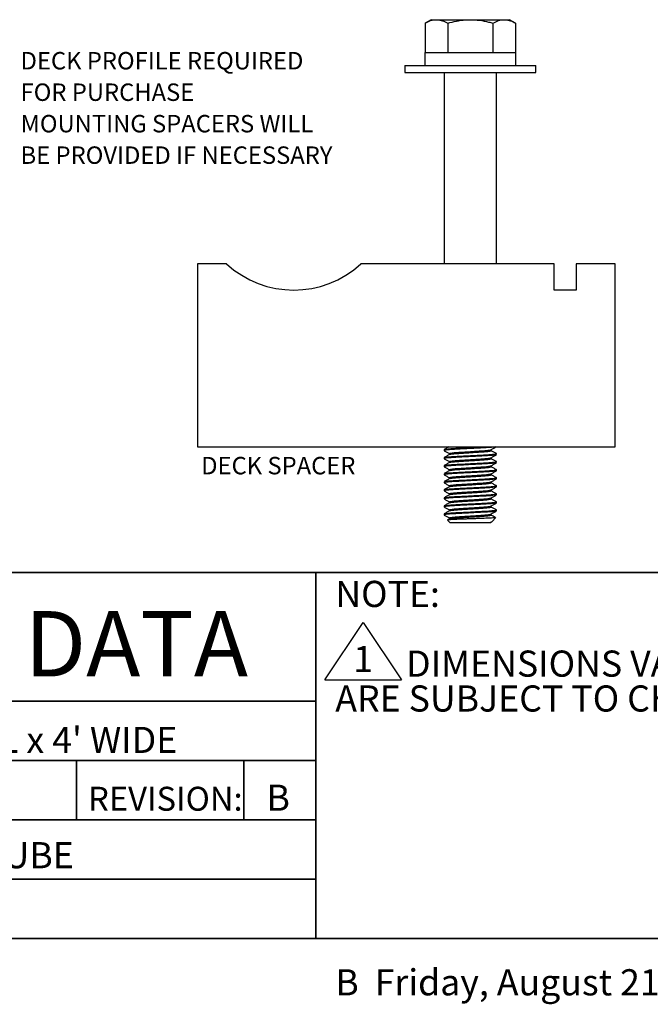
# Model space of a CAD drawing. Units: inches. Extents: x 0.5 to 17.3, y 0.1 to 10.6.
# Drawn here: x 8.1 to 11.1, y 0.1 to 4.8 of the extents above; entities that cross this region are included whole.
import ezdxf

# ---------------------------------------------------------------- set-up
doc = ezdxf.new("R2010")
doc.units = ezdxf.units.IN
doc.header["$MEASUREMENT"] = 0
doc.layers.add('FORMAT', color=7, linetype='Continuous')
doc.styles.add('SLDTEXTSTYLE0', font='TXT', dxfattribs={"width": 0.7})
doc.styles.add('SLDTEXTSTYLE3', font='TXT', dxfattribs={"width": 0.75})

# ---------------------------------------------------------------- blocks, each defined once
blk = doc.blocks.new('SW_SYMBOL_T#_1')
at = {"layer": 'FORMAT', "color": 0}
for p, q in [((-11.8, 0), (31.5, 65)), ((31.5, 65), (74.8, 0)), ((-11.8, 0), (74.8, 0))]:
    blk.add_line(p, q, dxfattribs=at)
at = {"layer": 'FORMAT', "color": 0, "insert": (31.5, 19.7), "char_height": 29.5, "attachment_point": 5, "style": 'SLDTEXTSTYLE0'}
blk.add_mtext('1', dxfattribs=at)
blk = doc.blocks.new('SW_NOTE_0_1')
at = {"layer": 'FORMAT', "color": 0, "xscale": 0.004233333333333333, "yscale": 0.004233333333333333, "zscale": 0.004233333333333333}
blk.add_blockref('SW_SYMBOL_T#_1', (0, -0.3125), dxfattribs=at)
at = {"layer": 'FORMAT', "color": 0, "char_height": 0.125, "attachment_point": 1, "style": 'SLDTEXTSTYLE0'}
for s, insert in [('NOTE:', (0, 0.1611)), ('DIMENSIONS VARY WITH SPECIFIC APPLICATIONS. SPECIFICATIONS ARE NOMINAL AND', (0.3384, -0.1722)), ('ARE SUBJECT TO CHANGE. PLEASE CONTACT SPECTRUM AQUATICS FOR CUSTOM APPLICATIONS', (0, -0.3389))]:
    blk.add_mtext(s, dxfattribs=dict(at, insert=insert))
blk = doc.blocks.new('SW_NOTE_0_3')
at = {"layer": 'FORMAT', "color": 0, "char_height": 0.083333, "attachment_point": 1, "style": 'SLDTEXTSTYLE0'}
for s, insert in [('DECK PROFILE REQUIRED', (0.0198, 0.0205)), ('FOR PURCHASE', (0.0198, -0.13)), ('MOUNTING SPACERS WILL', (0.0198, -0.2804)), ('BE PROVIDED IF NECESSARY', (0.0198, -0.4309))]:
    blk.add_mtext(s, dxfattribs=dict(at, insert=insert))

msp = doc.modelspace()

# ---------------------------------------------------------------- linework, layer by layer
at = {"color": 7, "linetype": 'Continuous', "lineweight": 25}
for p, q in [((10.0338594, 4.7843889), (10.004853, 4.767642)), ((10.004853, 4.767642), (10.004853, 4.6281389)), ((10.0338594, 4.7843889), (10.0589796, 4.7843889)), ((10.0589796, 4.7843889), (10.2213594, 4.7843889)), ((10.1131062, 4.767642), (10.1131062, 4.6281389)), ((10.2213594, 4.7843889), (10.3837391, 4.7843889)), ((10.3296125, 4.767642), (10.3296125, 4.6281389)), ((10.3837391, 4.7843889), (10.4088594, 4.7843889)), ((10.4378657, 4.767642), (10.4088594, 4.7843889)), ((10.4378657, 4.767642), (10.4378657, 4.6281389)), ((10.0041094, 4.6281389), (10.0041094, 4.5656389)), ((10.0041094, 4.6281389), (10.4386094, 4.6281389)), ((10.4386094, 4.5656389), (10.4386094, 4.6281389)), ((9.9088594, 4.5656389), (9.9088594, 4.5311389)), ((9.9088594, 4.5656389), (10.2213594, 4.5656389)), ((9.9088594, 4.5311389), (10.2213594, 4.5311389)), ((10.0963594, 4.5311389), (10.0963594, 3.6168889)), ((10.2213594, 4.5656389), (10.5338594, 4.5656389)), ((10.2213594, 4.5311389), (10.5338594, 4.5311389)), ((10.3463594, 3.6168889), (10.3463594, 4.5311389)), ((10.5338594, 4.5311389), (10.5338594, 4.5656389)), ((9.0564785, 3.6168889), (8.9176094, 3.6168889)), ((8.9176094, 3.6168889), (8.9176094, 2.7418889)), ((10.6226094, 3.6168889), (9.6987402, 3.6168889)), ((10.6226094, 3.4918889), (10.6226094, 3.6168889)), ((10.7263594, 3.6168889), (10.7263594, 3.4918889)), ((10.9138594, 3.6168889), (10.7263594, 3.6168889)), ((10.9138594, 2.7418889), (10.9138594, 3.6168889)), ((10.7263594, 3.4918889), (10.6226094, 3.4918889)), ((8.9176094, 2.7418889), (10.9138594, 2.7418889)), ((10.0963594, 2.7291004), (10.0963594, 2.7242927)), ((10.0963594, 2.6906389), (10.0963594, 2.6858312)), ((10.1213409, 2.7098696), (10.1213409, 2.7053422)), ((10.3213779, 2.7242927), (10.3213779, 2.72882)), ((10.3213779, 2.6858312), (10.3213779, 2.6903585)), ((10.3463594, 2.7050619), (10.3463594, 2.7098696)), ((10.0963594, 2.6521773), (10.0963594, 2.6473696)), ((10.1213409, 2.6714081), (10.1213409, 2.6668807)), ((10.3213779, 2.6473696), (10.3213779, 2.6518969)), ((10.3463594, 2.6666004), (10.3463594, 2.6714081)), ((10.0963594, 2.6137158), (10.0963594, 2.6089081)), ((10.1213409, 2.6329466), (10.1213409, 2.6284191)), ((10.1213409, 2.594485), (10.1213409, 2.5899576)), ((10.3213779, 2.6089081), (10.3213779, 2.6134354)), ((10.3463594, 2.6281389), (10.3463594, 2.6329466)), ((10.3463594, 2.5896773), (10.3463594, 2.594485)), ((10.0963594, 2.5752542), (10.0963594, 2.5704466)), ((10.1213409, 2.5560235), (10.1213409, 2.5514961)), ((10.3213779, 2.5704466), (10.3213779, 2.5749738)), ((10.3463594, 2.5512158), (10.3463594, 2.5560235)), ((10.0963594, 2.5367927), (10.0963594, 2.531985)), ((10.0963594, 2.4983312), (10.0963594, 2.4935235)), ((10.1213409, 2.5175619), (10.1213409, 2.5130345)), ((10.3213779, 2.531985), (10.3213779, 2.5365123)), ((10.3213779, 2.4935235), (10.3213779, 2.4980508)), ((10.3463594, 2.5127542), (10.3463594, 2.5175619)), ((10.0963594, 2.4598696), (10.0963594, 2.4550619)), ((10.1213409, 2.4791004), (10.1213409, 2.474573)), ((10.3213779, 2.4550619), (10.3213779, 2.4595892)), ((10.3463594, 2.4742927), (10.3463594, 2.4791004)), ((10.0963594, 2.4214081), (10.0963594, 2.4166004)), ((10.1213409, 2.4406389), (10.1213409, 2.4361114)), ((10.1213409, 2.4021773), (10.1213409, 2.3976499)), ((10.3213779, 2.4166004), (10.3213779, 2.4211277)), ((10.3235887, 2.3842143), (10.3431588, 2.4037845)), ((10.3463594, 2.4358312), (10.3463594, 2.4406389)), ((10.1117281, 2.3916163), (10.1252055, 2.3781389)), ((10.1218233, 2.3979297), (10.1119835, 2.3922231)), ((10.2213594, 2.3781389), (10.1252055, 2.3781389)), ((10.3175132, 2.3781389), (10.2213594, 2.3781389)), ((10.3175132, 2.3781389), (10.3213779, 2.3820035)), ((10.3213779, 2.3820035), (10.320053, 2.3820035))]:
    msp.add_line(p, q, dxfattribs=at)
msp.add_arc((9.3776094, 3.9668889), 0.475, 227.4631016, 312.5368984, dxfattribs=at)
for points, knots in [([(10.004853, 4.767642), (10.0136425, 4.7721918), (10.0268966, 4.7790527), (10.0451002, 4.7836753), (10.0543433, 4.7841505), (10.0589796, 4.7843889)], [0, 0, 0, 0, 0.49525132, 0.746818205, 1, 1, 1, 1]), ([(10.0589796, 4.7843889), (10.0602626, 4.7843689), (10.0699785, 4.7842174), (10.0882972, 4.7805598), (10.1047861, 4.7719742), (10.1131062, 4.767642)], [0, 0, 0, 0, 0.070091912, 0.530785405, 1, 1, 1, 1]), ([(10.1131062, 4.767642), (10.1268668, 4.7712782), (10.1545248, 4.7785868), (10.1909392, 4.7836903), (10.2133338, 4.7842046), (10.2213594, 4.7843889)], [0, 0, 0, 0, 0.388495305, 0.780854782, 1, 1, 1, 1]), ([(10.2213594, 4.7843889), (10.2359945, 4.7837987), (10.2654935, 4.7826092), (10.3015386, 4.7753676), (10.3227362, 4.7695343), (10.3296125, 4.767642)], [0, 0, 0, 0, 0.399478449, 0.805195835, 1, 1, 1, 1]), ([(10.3296125, 4.767642), (10.338402, 4.7721918), (10.3516561, 4.7790527), (10.3698597, 4.7836753), (10.3791028, 4.7841505), (10.3837391, 4.7843889)], [0, 0, 0, 0, 0.49525132, 0.746818205, 1, 1, 1, 1]), ([(10.3837391, 4.7843889), (10.3850221, 4.7843689), (10.394738, 4.7842174), (10.4130567, 4.7805598), (10.4295457, 4.7719742), (10.4378657, 4.767642)], [0, 0, 0, 0, 0.070091912, 0.530785405, 1, 1, 1, 1]), ([(10.3413718, 2.7418889), (10.3379539, 2.7413677), (10.330864, 2.7402867), (10.3105076, 2.7386191), (10.2845829, 2.7371138), (10.2542656, 2.7356051), (10.2213611, 2.7339081), (10.1884462, 2.7322109), (10.1581594, 2.730703), (10.1321219, 2.7291948), (10.1117139, 2.7274987), (10.0995643, 2.7257974), (10.0949499, 2.7246432), (10.0971234, 2.7239782), (10.0976392, 2.7238204)], [0, 0, 0, 0, 0.084155169, 0.174570288, 0.261889646, 0.349209004, 0.439624124, 0.530039243, 0.617358601, 0.704677959, 0.795093078, 0.885508198, 0.972827556, 1, 1, 1, 1]), ([(10.118039, 2.7418889), (10.1151222, 2.7401969), (10.1080245, 2.7360799), (10.1009245, 2.7319671), (10.0967424, 2.7295445)], [0, 0, 0, 0, 0.41095442, 1, 1, 1, 1]), ([(10.0976236, 2.729567), (10.0982475, 2.7299121), (10.0998043, 2.7307733), (10.1120181, 2.7323071), (10.1320445, 2.7340023), (10.1581763, 2.7355108), (10.188455, 2.7370186), (10.2213061, 2.7387157), (10.2542452, 2.7404016), (10.2737539, 2.7414025), (10.2832344, 2.7418889)], [0, 0, 0, 0, 0.088645153, 0.22116947, 0.353693787, 0.481680548, 0.609667308, 0.742191625, 0.874715942, 1, 1, 1, 1]), ([(10.3208842, 2.7285337), (10.3250626, 2.7309576), (10.3327406, 2.7354116), (10.340421, 2.7398609), (10.3439218, 2.7418889)], [0, 0, 0, 0, 0.544202785, 1, 1, 1, 1]), ([(10.3450795, 2.7045896), (10.344458, 2.7042463), (10.3429022, 2.703387), (10.3306989, 2.7018553), (10.3106756, 2.70016), (10.2845386, 2.6986516), (10.2542779, 2.6971438), (10.2213578, 2.6954466), (10.188447, 2.6937494), (10.1581592, 2.6922415), (10.132122, 2.6907333), (10.1117139, 2.6890372), (10.0995643, 2.6873359), (10.0949499, 2.6861816), (10.0971234, 2.6855167), (10.0976392, 2.6853589)], [0, 0, 0, 0, 0.056401469, 0.1411862941, 0.2259711192, 0.3078529608, 0.3897348023, 0.4745196275, 0.5593044526, 0.6411862941, 0.7230681357, 0.8078529608, 0.8926377859, 0.9745196275, 1, 1, 1, 1]), ([(10.1218233, 2.705622), (10.1176451, 2.7031983), (10.1092861, 2.6983495), (10.1009245, 2.6935056), (10.0967424, 2.6910829)], [0, 0, 0, 0, 0.499840253, 1, 1, 1, 1]), ([(10.0967519, 2.723843), (10.1009344, 2.7214202), (10.109132, 2.7166714), (10.117327, 2.7119176), (10.1213409, 2.7095892)], [0, 0, 0, 0, 0.510204619, 1, 1, 1, 1]), ([(10.0967519, 2.6853815), (10.1009344, 2.6829586), (10.109132, 2.6782099), (10.117327, 2.6734561), (10.1213409, 2.6711277)], [0, 0, 0, 0, 0.510204619, 1, 1, 1, 1]), ([(10.0976236, 2.6911054), (10.0982475, 2.6914506), (10.0998042, 2.6923118), (10.1120184, 2.6938455), (10.1320435, 2.6955408), (10.15818, 2.6970492), (10.1884409, 2.698557), (10.2213606, 2.7002543), (10.254273, 2.7019514), (10.2845548, 2.7034593), (10.3106146, 2.7049675), (10.3309353, 2.7066639), (10.3434098, 2.7083638), (10.3480121, 2.7098015), (10.3444705, 2.7107543), (10.3428158, 2.7111995)], [0, 0, 0, 0, 0.054184994, 0.135191447, 0.2161979, 0.294430738, 0.372663577, 0.45367003, 0.534676482, 0.612909321, 0.691142159, 0.772148612, 0.853155065, 0.931387903, 1, 1, 1, 1]), ([(10.1213409, 2.7098696), (10.1219828, 2.7103664), (10.1232895, 2.7113777), (10.1337946, 2.7130748), (10.149912, 2.7147719), (10.1708013, 2.7162799), (10.1950226, 2.7177879), (10.22136, 2.7194851), (10.2476937, 2.721182), (10.2719256, 2.7226906), (10.2912578, 2.7240869), (10.3056602, 2.7255324), (10.3151006, 2.7268707), (10.319871, 2.7278864), (10.3204391, 2.7284052), (10.3205732, 2.7285277)], [0, 0, 0, 0, 0.084518569, 0.172041984, 0.2595654, 0.344083969, 0.428602538, 0.516125953, 0.603649369, 0.688167938, 0.772686507, 0.841531174, 0.910789925, 0.978944726, 1, 1, 1, 1]), ([(10.1213409, 2.6714081), (10.1219828, 2.6719049), (10.1232895, 2.6729161), (10.1337946, 2.6746132), (10.149912, 2.6763103), (10.1708013, 2.6778184), (10.1950226, 2.6793264), (10.22136, 2.6810235), (10.2476937, 2.6827204), (10.2719256, 2.684229), (10.2912578, 2.6856254), (10.3056602, 2.6870709), (10.3151006, 2.6884092), (10.319871, 2.6894249), (10.3204391, 2.6899437), (10.3205732, 2.6900661)], [0, 0, 0, 0, 0.084518569, 0.172041984, 0.2595654, 0.344083969, 0.428602538, 0.516125953, 0.603649369, 0.688167938, 0.772686507, 0.841531174, 0.910789925, 0.978944726, 1, 1, 1, 1]), ([(10.1225924, 2.7056392), (10.1230536, 2.7059483), (10.1242856, 2.706774), (10.1338931, 2.708269), (10.1498866, 2.7099636), (10.1708079, 2.7114723), (10.1950209, 2.7129802), (10.2213599, 2.7146773), (10.2476958, 2.7163744), (10.2719175, 2.7178825), (10.2928067, 2.7193905), (10.3089241, 2.7210876), (10.3194292, 2.7227847), (10.3207359, 2.7237959), (10.3213779, 2.7242927)], [0, 0, 0, 0, 0.052370507, 0.139884333, 0.227398158, 0.311907466, 0.396416774, 0.4839306, 0.571444425, 0.655953733, 0.740463041, 0.827976867, 0.915490692, 1, 1, 1, 1]), ([(10.1225924, 2.6671776), (10.1230536, 2.6674868), (10.1242856, 2.6683125), (10.1338931, 2.6698075), (10.1498866, 2.6715021), (10.1708079, 2.6730108), (10.1950209, 2.6745187), (10.2213599, 2.6762158), (10.2476958, 2.6779129), (10.2719175, 2.6794209), (10.2928067, 2.680929), (10.3089241, 2.682626), (10.3194292, 2.6843231), (10.3207359, 2.6853344), (10.3213779, 2.6858312)], [0, 0, 0, 0, 0.052370507, 0.139884333, 0.227398158, 0.311907466, 0.396416774, 0.4839306, 0.571444425, 0.655953733, 0.740463041, 0.827976867, 0.915490692, 1, 1, 1, 1]), ([(10.3431931, 2.7111924), (10.3390956, 2.7136052), (10.330901, 2.7184306), (10.3227279, 2.723257), (10.3186416, 2.72567)], [0, 0, 0, 0, 0.500032618, 1, 1, 1, 1]), ([(10.3431931, 2.6727308), (10.3390956, 2.6751437), (10.330901, 2.6799691), (10.3227279, 2.6847955), (10.3186416, 2.6872085)], [0, 0, 0, 0, 0.500032618, 1, 1, 1, 1]), ([(10.3208842, 2.6900722), (10.3250626, 2.692496), (10.3334221, 2.6973453), (10.3417843, 2.7021894), (10.3459668, 2.7046123)], [0, 0, 0, 0, 0.499837645, 1, 1, 1, 1]), ([(10.3450795, 2.6661281), (10.344458, 2.6657848), (10.3429022, 2.6649254), (10.3306989, 2.6633937), (10.3106756, 2.6616985), (10.2845386, 2.66019), (10.2542779, 2.6586822), (10.2213578, 2.656985), (10.188447, 2.6552878), (10.1581592, 2.6537799), (10.132122, 2.6522717), (10.1117139, 2.6505756), (10.0995643, 2.6488743), (10.0949499, 2.6477201), (10.0971234, 2.6470551), (10.0976392, 2.6468973)], [0, 0, 0, 0, 0.056401469, 0.141186294, 0.225971119, 0.307852961, 0.389734802, 0.474519627, 0.559304453, 0.641186294, 0.723068136, 0.807852961, 0.892637786, 0.974519627, 1, 1, 1, 1]), ([(10.0963594, 2.6521773), (10.0971615, 2.6526741), (10.0987944, 2.6536853), (10.1119234, 2.6553825), (10.132068, 2.6570796), (10.1581735, 2.6585876), (10.1884427, 2.6600955), (10.2213601, 2.6617927), (10.2542731, 2.6634899), (10.2845548, 2.6649978), (10.3106146, 2.6665059), (10.3309353, 2.6682024), (10.3434098, 2.6699022), (10.3480121, 2.6713399), (10.3444705, 2.6722928), (10.3428158, 2.672738)], [0, 0, 0, 0, 0.076395687, 0.155499855, 0.234604023, 0.31099971, 0.387395397, 0.466499565, 0.545603733, 0.62199942, 0.698395107, 0.777499275, 0.856603443, 0.932999129, 1, 1, 1, 1]), ([(10.1218233, 2.6671605), (10.1176451, 2.6647368), (10.1092861, 2.6598879), (10.1009245, 2.6550441), (10.0967424, 2.6526214)], [0, 0, 0, 0, 0.499840253, 1, 1, 1, 1]), ([(10.0967519, 2.64692), (10.1009344, 2.6444971), (10.109132, 2.6397483), (10.117327, 2.6349945), (10.1213409, 2.6326662)], [0, 0, 0, 0, 0.510204619, 1, 1, 1, 1]), ([(10.1213409, 2.6329466), (10.1219828, 2.6334433), (10.1232895, 2.6344546), (10.1337946, 2.6361517), (10.149912, 2.6378488), (10.1708013, 2.6393568), (10.1950226, 2.6408648), (10.22136, 2.642562), (10.2476937, 2.6442589), (10.2719256, 2.6457675), (10.2912578, 2.6471638), (10.3056602, 2.6486094), (10.3151006, 2.6499476), (10.319871, 2.6509633), (10.3204391, 2.6514821), (10.3205732, 2.6516046)], [0, 0, 0, 0, 0.084518569, 0.172041984, 0.2595654, 0.344083969, 0.428602538, 0.516125953, 0.603649369, 0.688167938, 0.772686507, 0.841531174, 0.910789925, 0.978944726, 1, 1, 1, 1]), ([(10.1225924, 2.6287161), (10.1230536, 2.6290252), (10.1242856, 2.6298509), (10.1338931, 2.631346), (10.1498866, 2.6330406), (10.1708079, 2.6345493), (10.1950209, 2.6360571), (10.2213599, 2.6377543), (10.2476958, 2.6394513), (10.2719175, 2.6409594), (10.2928067, 2.6424674), (10.3089241, 2.6441645), (10.3194292, 2.6458616), (10.3207359, 2.6468728), (10.3213779, 2.6473696)], [0, 0, 0, 0, 0.052370507, 0.139884333, 0.227398158, 0.311907466, 0.396416774, 0.4839306, 0.571444425, 0.655953733, 0.740463041, 0.827976867, 0.915490692, 1, 1, 1, 1]), ([(10.3431931, 2.6342693), (10.3390956, 2.6366822), (10.330901, 2.6415075), (10.3227279, 2.6463339), (10.3186416, 2.648747)], [0, 0, 0, 0, 0.500032618, 1, 1, 1, 1]), ([(10.3208842, 2.6516106), (10.3250626, 2.6540345), (10.3334221, 2.6588837), (10.3417843, 2.6637279), (10.3459668, 2.6661507)], [0, 0, 0, 0, 0.499837645, 1, 1, 1, 1]), ([(10.3463594, 2.6281389), (10.3455572, 2.6276421), (10.3439243, 2.6266309), (10.3307953, 2.6249337), (10.3106508, 2.6232366), (10.2845452, 2.6217286), (10.2542761, 2.6202207), (10.2213583, 2.6185235), (10.1884469, 2.6168263), (10.1581592, 2.6153184), (10.132122, 2.6138102), (10.1117139, 2.6121141), (10.0995643, 2.6104128), (10.0949499, 2.6092585), (10.0971234, 2.6085936), (10.0976392, 2.6084358)], [0, 0, 0, 0, 0.079847303, 0.162525457, 0.245203612, 0.325050915, 0.404898217, 0.487576372, 0.570254527, 0.65010183, 0.729949132, 0.812627287, 0.895305442, 0.975152745, 1, 1, 1, 1]), ([(10.3463594, 2.5896773), (10.3455572, 2.5891805), (10.3439243, 2.5881694), (10.3307953, 2.5864722), (10.3106508, 2.584775), (10.2845452, 2.5832671), (10.2542761, 2.5817591), (10.2213583, 2.5800619), (10.1884469, 2.5783647), (10.1581592, 2.5768569), (10.132122, 2.5753486), (10.1117139, 2.5736526), (10.0995643, 2.5719513), (10.0949499, 2.570797), (10.0971234, 2.5701321), (10.0976392, 2.5699742)], [0, 0, 0, 0, 0.079847303, 0.162525457, 0.245203612, 0.325050915, 0.404898217, 0.487576372, 0.570254527, 0.65010183, 0.729949132, 0.812627287, 0.895305442, 0.975152745, 1, 1, 1, 1]), ([(10.1218233, 2.6286989), (10.1176451, 2.6262753), (10.1092861, 2.6214264), (10.1009245, 2.6165825), (10.0967424, 2.6141599)], [0, 0, 0, 0, 0.4998402525, 1, 1, 1, 1]), ([(10.1218233, 2.5902374), (10.1176451, 2.5878137), (10.1092861, 2.5829648), (10.1009245, 2.578121), (10.0967424, 2.5756983)], [0, 0, 0, 0, 0.499840253, 1, 1, 1, 1]), ([(10.0967519, 2.6084584), (10.1009344, 2.6060356), (10.109132, 2.6012868), (10.117327, 2.596533), (10.1213409, 2.5942046)], [0, 0, 0, 0, 0.510204619, 1, 1, 1, 1]), ([(10.0976236, 2.6141823), (10.0982475, 2.6145275), (10.0998042, 2.6153887), (10.1120184, 2.6169224), (10.1320435, 2.6186177), (10.15818, 2.6201261), (10.1884409, 2.621634), (10.2213606, 2.6233312), (10.254273, 2.6250284), (10.2845548, 2.6265363), (10.3106146, 2.6280444), (10.3309353, 2.6297409), (10.3434098, 2.6314407), (10.3480121, 2.6328784), (10.3444705, 2.6338312), (10.3428158, 2.6342764)], [0, 0, 0, 0, 0.0541849945, 0.1351914472, 0.2161978999, 0.2944307384, 0.3726635768, 0.4536700295, 0.5346764822, 0.6129093207, 0.6911421591, 0.7721486118, 0.8531550646, 0.931387903, 1, 1, 1, 1]), ([(10.0976236, 2.5757208), (10.0982475, 2.576066), (10.0998042, 2.5769272), (10.1120184, 2.5784609), (10.1320435, 2.5801562), (10.15818, 2.5816646), (10.1884409, 2.5831724), (10.2213606, 2.5848696), (10.254273, 2.5865668), (10.2845548, 2.5880747), (10.3106146, 2.5895829), (10.3309353, 2.5912793), (10.3434098, 2.5929791), (10.3480121, 2.5944169), (10.3444705, 2.5953697), (10.3428158, 2.5958149)], [0, 0, 0, 0, 0.054184994, 0.135191447, 0.2161979, 0.294430738, 0.372663577, 0.45367003, 0.534676482, 0.612909321, 0.691142159, 0.772148612, 0.853155065, 0.931387903, 1, 1, 1, 1]), ([(10.1213409, 2.594485), (10.1219828, 2.5949818), (10.1232895, 2.5959931), (10.1337946, 2.5976901), (10.149912, 2.5993872), (10.1708013, 2.6008953), (10.1950226, 2.6024033), (10.22136, 2.6041004), (10.2476937, 2.6057974), (10.2719256, 2.607306), (10.2912578, 2.6087023), (10.3056602, 2.6101478), (10.3151006, 2.6114861), (10.319871, 2.6125018), (10.3204391, 2.6130206), (10.3205732, 2.613143)], [0, 0, 0, 0, 0.084518569, 0.172041984, 0.2595654, 0.344083969, 0.428602538, 0.516125953, 0.603649369, 0.688167938, 0.772686507, 0.841531174, 0.910789925, 0.978944726, 1, 1, 1, 1]), ([(10.1225924, 2.5902545), (10.1230536, 2.5905637), (10.1242856, 2.5913894), (10.1338931, 2.5928844), (10.1498866, 2.594579), (10.1708079, 2.5960877), (10.1950209, 2.5975956), (10.2213599, 2.5992927), (10.2476958, 2.6009898), (10.2719175, 2.6024978), (10.2928067, 2.6040059), (10.3089241, 2.605703), (10.3194292, 2.6074001), (10.3207359, 2.6084113), (10.3213779, 2.6089081)], [0, 0, 0, 0, 0.052370507, 0.139884333, 0.227398158, 0.311907466, 0.396416774, 0.4839306, 0.571444425, 0.655953733, 0.740463041, 0.827976867, 0.915490692, 1, 1, 1, 1]), ([(10.3431931, 2.5958078), (10.3390956, 2.5982206), (10.330901, 2.603046), (10.3227279, 2.6078724), (10.3186416, 2.6102854)], [0, 0, 0, 0, 0.500032618, 1, 1, 1, 1]), ([(10.3208842, 2.6131491), (10.3250626, 2.6155729), (10.3334221, 2.6204222), (10.3417843, 2.6252663), (10.3459668, 2.6276892)], [0, 0, 0, 0, 0.499837645, 1, 1, 1, 1]), ([(10.3208842, 2.5746876), (10.3250626, 2.5771114), (10.3334221, 2.5819607), (10.3417843, 2.5868048), (10.3459668, 2.5892276)], [0, 0, 0, 0, 0.499837645, 1, 1, 1, 1]), ([(10.3463594, 2.5512158), (10.3455572, 2.550719), (10.3439243, 2.5497078), (10.3307953, 2.5480107), (10.3106508, 2.5463135), (10.2845452, 2.5448055), (10.2542761, 2.5432976), (10.2213583, 2.5416004), (10.1884469, 2.5399032), (10.1581592, 2.5383953), (10.132122, 2.5368871), (10.1117139, 2.535191), (10.0995643, 2.5334897), (10.0949499, 2.5323355), (10.0971234, 2.5316705), (10.0976392, 2.5315127)], [0, 0, 0, 0, 0.079847303, 0.162525457, 0.245203612, 0.325050915, 0.404898217, 0.487576372, 0.570254527, 0.65010183, 0.729949132, 0.812627287, 0.895305442, 0.975152745, 1, 1, 1, 1]), ([(10.1218233, 2.5517759), (10.1176451, 2.5493522), (10.1092861, 2.5445033), (10.1009245, 2.5396595), (10.0967424, 2.5372368)], [0, 0, 0, 0, 0.499840253, 1, 1, 1, 1]), ([(10.0967519, 2.5699969), (10.1009344, 2.567574), (10.109132, 2.5628253), (10.117327, 2.5580715), (10.1213409, 2.5557431)], [0, 0, 0, 0, 0.510204619, 1, 1, 1, 1]), ([(10.0976236, 2.5372593), (10.0982475, 2.5376044), (10.0998042, 2.5384656), (10.1120184, 2.5399994), (10.1320435, 2.5416946), (10.15818, 2.5432031), (10.1884409, 2.5447109), (10.2213606, 2.5464081), (10.254273, 2.5481053), (10.2845548, 2.5496132), (10.3106146, 2.5511213), (10.3309353, 2.5528178), (10.3434098, 2.5545176), (10.3480121, 2.5559553), (10.3444705, 2.5569082), (10.3428158, 2.5573534)], [0, 0, 0, 0, 0.0541849945, 0.1351914472, 0.2161978999, 0.2944307384, 0.3726635768, 0.4536700295, 0.5346764822, 0.6129093207, 0.6911421591, 0.7721486118, 0.8531550646, 0.931387903, 1, 1, 1, 1]), ([(10.1213409, 2.5560235), (10.1219828, 2.5565203), (10.1232895, 2.5575315), (10.1337946, 2.5592286), (10.149912, 2.5609257), (10.1708013, 2.5624337), (10.1950226, 2.5639418), (10.22136, 2.5656389), (10.2476937, 2.5673358), (10.2719256, 2.5688444), (10.2912578, 2.5702407), (10.3056602, 2.5716863), (10.3151006, 2.5730246), (10.319871, 2.5740403), (10.3204391, 2.5745591), (10.3205732, 2.5746815)], [0, 0, 0, 0, 0.084518569, 0.172041984, 0.2595654, 0.344083969, 0.428602538, 0.516125953, 0.603649369, 0.688167938, 0.772686507, 0.841531174, 0.910789925, 0.978944726, 1, 1, 1, 1]), ([(10.1225924, 2.551793), (10.1230536, 2.5521021), (10.1242856, 2.5529279), (10.1338931, 2.5544229), (10.1498866, 2.5561175), (10.1708079, 2.5576262), (10.1950209, 2.559134), (10.2213599, 2.5608312), (10.2476958, 2.5625283), (10.2719175, 2.5640363), (10.2928067, 2.5655443), (10.3089241, 2.5672414), (10.3194292, 2.5689385), (10.3207359, 2.5699498), (10.3213779, 2.5704466)], [0, 0, 0, 0, 0.052370507, 0.139884333, 0.227398158, 0.311907466, 0.396416774, 0.4839306, 0.571444425, 0.655953733, 0.740463041, 0.827976867, 0.915490692, 1, 1, 1, 1]), ([(10.3431931, 2.5573462), (10.3390956, 2.5597591), (10.330901, 2.5645845), (10.3227279, 2.5694108), (10.3186416, 2.5718239)], [0, 0, 0, 0, 0.500032618, 1, 1, 1, 1]), ([(10.3208842, 2.536226), (10.3250626, 2.5386499), (10.3334221, 2.5434991), (10.3417843, 2.5483433), (10.3459668, 2.5507661)], [0, 0, 0, 0, 0.499837645, 1, 1, 1, 1]), ([(10.3463594, 2.5127542), (10.3455572, 2.5122575), (10.3439243, 2.5112463), (10.3307953, 2.5095491), (10.3106508, 2.5078519), (10.2845452, 2.506344), (10.2542761, 2.504836), (10.2213583, 2.5031389), (10.1884469, 2.5014417), (10.1581592, 2.4999338), (10.132122, 2.4984256), (10.1117139, 2.4967295), (10.0995643, 2.4950282), (10.0949499, 2.4938739), (10.0971234, 2.493209), (10.0976392, 2.4930512)], [0, 0, 0, 0, 0.079847303, 0.162525457, 0.245203612, 0.325050915, 0.404898217, 0.487576372, 0.570254527, 0.65010183, 0.729949132, 0.812627287, 0.895305442, 0.975152745, 1, 1, 1, 1]), ([(10.0963594, 2.4983312), (10.0971615, 2.4988279), (10.0987944, 2.4998391), (10.1119234, 2.5015363), (10.132068, 2.5032335), (10.1581735, 2.5047414), (10.1884427, 2.5062494), (10.2213601, 2.5079466), (10.2542731, 2.5096437), (10.2845548, 2.5111516), (10.3106146, 2.5126598), (10.3309353, 2.5143562), (10.3434098, 2.5160561), (10.3480121, 2.5174938), (10.3444705, 2.5184466), (10.3428158, 2.5188918)], [0, 0, 0, 0, 0.076395687, 0.155499855, 0.234604023, 0.31099971, 0.387395397, 0.466499565, 0.545603733, 0.62199942, 0.698395107, 0.777499275, 0.856603443, 0.932999129, 1, 1, 1, 1]), ([(10.1218233, 2.5133143), (10.1176451, 2.5108906), (10.1092861, 2.5060418), (10.1009245, 2.5011979), (10.0967424, 2.4987752)], [0, 0, 0, 0, 0.499840253, 1, 1, 1, 1]), ([(10.0967519, 2.5315353), (10.1009344, 2.5291125), (10.109132, 2.5243637), (10.117327, 2.5196099), (10.1213409, 2.5172815)], [0, 0, 0, 0, 0.510204619, 1, 1, 1, 1]), ([(10.1213409, 2.5175619), (10.1219828, 2.5180587), (10.1232895, 2.51907), (10.1337946, 2.5207671), (10.149912, 2.5224642), (10.1708013, 2.5239722), (10.1950226, 2.5254802), (10.22136, 2.5271774), (10.2476937, 2.5288743), (10.2719256, 2.5303829), (10.2912578, 2.5317792), (10.3056602, 2.5332247), (10.3151006, 2.534563), (10.319871, 2.5355787), (10.3204391, 2.5360975), (10.3205732, 2.53622)], [0, 0, 0, 0, 0.0845185687, 0.1720419845, 0.2595654002, 0.3440839689, 0.4286025376, 0.5161259534, 0.6036493691, 0.6881679378, 0.7726865065, 0.8415311742, 0.9107899253, 0.9789447256, 1, 1, 1, 1]), ([(10.1213409, 2.4791004), (10.1219828, 2.4795972), (10.1232895, 2.4806084), (10.1337946, 2.4823055), (10.149912, 2.4840026), (10.1708013, 2.4855107), (10.1950226, 2.4870187), (10.22136, 2.4887158), (10.2476937, 2.4904128), (10.2719256, 2.4919213), (10.2912578, 2.4933177), (10.3056602, 2.4947632), (10.3151006, 2.4961015), (10.319871, 2.4971172), (10.3204391, 2.497636), (10.3205732, 2.4977584)], [0, 0, 0, 0, 0.084518569, 0.172041984, 0.2595654, 0.344083969, 0.428602538, 0.516125953, 0.603649369, 0.688167938, 0.772686507, 0.841531174, 0.910789925, 0.978944726, 1, 1, 1, 1]), ([(10.1225924, 2.5133315), (10.1230536, 2.5136406), (10.1242856, 2.5144663), (10.1338931, 2.5159614), (10.1498866, 2.517656), (10.1708079, 2.5191646), (10.1950209, 2.5206725), (10.2213599, 2.5223696), (10.2476958, 2.5240667), (10.2719175, 2.5255748), (10.2928067, 2.5270828), (10.3089241, 2.5287799), (10.3194292, 2.530477), (10.3207359, 2.5314882), (10.3213779, 2.531985)], [0, 0, 0, 0, 0.052370507, 0.139884333, 0.227398158, 0.311907466, 0.396416774, 0.4839306, 0.571444425, 0.655953733, 0.740463041, 0.827976867, 0.915490692, 1, 1, 1, 1]), ([(10.3431931, 2.5188847), (10.3390956, 2.5212975), (10.330901, 2.5261229), (10.3227279, 2.5309493), (10.3186416, 2.5333623)], [0, 0, 0, 0, 0.500032618, 1, 1, 1, 1]), ([(10.3208842, 2.4977645), (10.3250626, 2.5001883), (10.3334221, 2.5050376), (10.3417843, 2.5098817), (10.3459668, 2.5123046)], [0, 0, 0, 0, 0.499837645, 1, 1, 1, 1]), ([(10.3463594, 2.4742927), (10.3455572, 2.4737959), (10.3439243, 2.4727848), (10.3307953, 2.4710876), (10.3106508, 2.4693904), (10.2845452, 2.4678825), (10.2542761, 2.4663745), (10.2213583, 2.4646773), (10.1884469, 2.4629801), (10.1581592, 2.4614723), (10.132122, 2.459964), (10.1117139, 2.458268), (10.0995643, 2.4565666), (10.0949499, 2.4554124), (10.0971234, 2.4547474), (10.0976392, 2.4545896)], [0, 0, 0, 0, 0.079847303, 0.162525457, 0.245203612, 0.325050915, 0.404898217, 0.487576372, 0.570254527, 0.65010183, 0.729949132, 0.812627287, 0.895305442, 0.975152745, 1, 1, 1, 1]), ([(10.1218233, 2.4748528), (10.1176451, 2.4724291), (10.1092861, 2.4675802), (10.1009245, 2.4627364), (10.0967424, 2.4603137)], [0, 0, 0, 0, 0.499840253, 1, 1, 1, 1]), ([(10.0967519, 2.4930738), (10.1009344, 2.490651), (10.109132, 2.4859022), (10.117327, 2.4811484), (10.1213409, 2.47882)], [0, 0, 0, 0, 0.510204619, 1, 1, 1, 1]), ([(10.0967519, 2.4546123), (10.1009344, 2.4521894), (10.109132, 2.4474406), (10.117327, 2.4426869), (10.1213409, 2.4403585)], [0, 0, 0, 0, 0.510204619, 1, 1, 1, 1]), ([(10.0976236, 2.4603362), (10.0982475, 2.4606814), (10.0998042, 2.4615426), (10.1120184, 2.4630763), (10.1320435, 2.4647715), (10.15818, 2.46628), (10.1884409, 2.4677878), (10.2213606, 2.469485), (10.254273, 2.4711822), (10.2845548, 2.4726901), (10.3106146, 2.4741982), (10.3309353, 2.4758947), (10.3434098, 2.4775945), (10.3480121, 2.4790322), (10.3444705, 2.4799851), (10.3428158, 2.4804303)], [0, 0, 0, 0, 0.054184994, 0.135191447, 0.2161979, 0.294430738, 0.372663577, 0.45367003, 0.534676482, 0.612909321, 0.691142159, 0.772148612, 0.853155065, 0.931387903, 1, 1, 1, 1]), ([(10.1213409, 2.4406389), (10.1219828, 2.4411357), (10.1232895, 2.4421469), (10.1337946, 2.443844), (10.149912, 2.4455411), (10.1708013, 2.4470491), (10.1950226, 2.4485571), (10.22136, 2.4502543), (10.2476937, 2.4519512), (10.2719256, 2.4534598), (10.2912578, 2.4548561), (10.3056602, 2.4563017), (10.3151006, 2.4576399), (10.319871, 2.4586556), (10.3204391, 2.4591744), (10.3205732, 2.4592969)], [0, 0, 0, 0, 0.084518569, 0.172041984, 0.2595654, 0.344083969, 0.428602538, 0.516125953, 0.603649369, 0.688167938, 0.772686507, 0.841531174, 0.910789925, 0.978944726, 1, 1, 1, 1]), ([(10.1225924, 2.4748699), (10.1230536, 2.4751791), (10.1242856, 2.4760048), (10.1338931, 2.4774998), (10.1498866, 2.4791944), (10.1708079, 2.4807031), (10.1950209, 2.482211), (10.2213599, 2.4839081), (10.2476958, 2.4856052), (10.2719175, 2.4871132), (10.2928067, 2.4886213), (10.3089241, 2.4903184), (10.3194292, 2.4920154), (10.3207359, 2.4930267), (10.3213779, 2.4935235)], [0, 0, 0, 0, 0.052370507, 0.139884333, 0.227398158, 0.311907466, 0.396416774, 0.4839306, 0.571444425, 0.655953733, 0.740463041, 0.827976867, 0.915490692, 1, 1, 1, 1]), ([(10.1225924, 2.4364084), (10.1230536, 2.4367175), (10.1242856, 2.4375432), (10.1338931, 2.4390383), (10.1498866, 2.4407329), (10.1708079, 2.4422416), (10.1950209, 2.4437494), (10.2213599, 2.4454466), (10.2476958, 2.4471436), (10.2719175, 2.4486517), (10.2928067, 2.4501597), (10.3089241, 2.4518568), (10.3194292, 2.4535539), (10.3207359, 2.4545651), (10.3213779, 2.4550619)], [0, 0, 0, 0, 0.052370507, 0.139884333, 0.227398158, 0.311907466, 0.396416774, 0.4839306, 0.571444425, 0.655953733, 0.740463041, 0.827976867, 0.915490692, 1, 1, 1, 1]), ([(10.3431931, 2.4804232), (10.3390956, 2.482836), (10.330901, 2.4876614), (10.3227279, 2.4924878), (10.3186416, 2.4949008)], [0, 0, 0, 0, 0.500032618, 1, 1, 1, 1]), ([(10.3431931, 2.4419616), (10.3390956, 2.4443745), (10.330901, 2.4491998), (10.3227279, 2.4540262), (10.3186416, 2.4564393)], [0, 0, 0, 0, 0.500032618, 1, 1, 1, 1]), ([(10.3208842, 2.4593029), (10.3250626, 2.4617268), (10.3334221, 2.466576), (10.3417843, 2.4714202), (10.3459668, 2.473843)], [0, 0, 0, 0, 0.499837645, 1, 1, 1, 1]), ([(10.3450795, 2.4353589), (10.344458, 2.4350156), (10.3429022, 2.4341562), (10.3306989, 2.4326245), (10.3106756, 2.4309293), (10.2845386, 2.4294208), (10.2542779, 2.427913), (10.2213578, 2.4262158), (10.188447, 2.4245186), (10.1581592, 2.4230107), (10.132122, 2.4215025), (10.1117139, 2.4198064), (10.0995643, 2.4181051), (10.0949499, 2.4169509), (10.0971234, 2.4162859), (10.0976392, 2.4161281)], [0, 0, 0, 0, 0.056401469, 0.141186294, 0.225971119, 0.307852961, 0.389734802, 0.474519627, 0.559304453, 0.641186294, 0.723068136, 0.807852961, 0.892637786, 0.974519627, 1, 1, 1, 1]), ([(10.1218233, 2.4363912), (10.1176451, 2.4339676), (10.1092861, 2.4291187), (10.1009245, 2.4242749), (10.0967424, 2.4218522)], [0, 0, 0, 0, 0.499840253, 1, 1, 1, 1]), ([(10.0967519, 2.4161507), (10.1009344, 2.4137279), (10.109132, 2.4089791), (10.117327, 2.4042253), (10.1213409, 2.4018969)], [0, 0, 0, 0, 0.510204619, 1, 1, 1, 1]), ([(10.0976236, 2.4218746), (10.0982475, 2.4222198), (10.0998042, 2.423081), (10.1120184, 2.4246147), (10.1320435, 2.42631), (10.15818, 2.4278185), (10.1884409, 2.4293263), (10.2213606, 2.4310235), (10.254273, 2.4327207), (10.2845548, 2.4342286), (10.3106146, 2.4357367), (10.3309353, 2.4374332), (10.3434098, 2.439133), (10.3480121, 2.4405707), (10.3444705, 2.4415235), (10.3428158, 2.4419687)], [0, 0, 0, 0, 0.054184994, 0.135191447, 0.2161979, 0.294430738, 0.372663577, 0.45367003, 0.534676482, 0.612909321, 0.691142159, 0.772148612, 0.853155065, 0.931387903, 1, 1, 1, 1]), ([(10.3430042, 2.4039391), (10.3430512, 2.4038921), (10.3433076, 2.4036357), (10.3402448, 2.4031621), (10.3337202, 2.4024793), (10.3238632, 2.401791), (10.3111392, 2.4011), (10.2960863, 2.4004322), (10.2788328, 2.3998173), (10.2602433, 2.3991924), (10.240555, 2.3985115), (10.2208339, 2.3978241), (10.2011745, 2.3971307), (10.1824895, 2.3964602), (10.1648475, 2.3958333), (10.1491899, 2.3952207), (10.135712, 2.3945417), (10.1250942, 2.3938554), (10.1172215, 2.3931603), (10.1127688, 2.3924869), (10.1109958, 2.3920256), (10.1117353, 2.3917811), (10.1118537, 2.391742)], [0, 0, 0, 0, 0.013093045, 0.071406632, 0.126870008, 0.183986029, 0.2387399, 0.295081638, 0.349835613, 0.406229475, 0.459971274, 0.515324249, 0.568224745, 0.622659359, 0.675559851, 0.730034464, 0.782052635, 0.835640415, 0.886687615, 0.939215188, 0.99026238, 1, 1, 1, 1]), ([(10.1213409, 2.4021773), (10.1219828, 2.4026741), (10.1232895, 2.4036854), (10.1337946, 2.4053825), (10.149912, 2.4070795), (10.1708013, 2.4085876), (10.1950226, 2.4100956), (10.22136, 2.4117927), (10.2476937, 2.4134897), (10.2719256, 2.4149983), (10.2912578, 2.4163946), (10.3056602, 2.4178401), (10.3151006, 2.4191784), (10.319871, 2.4201941), (10.3204391, 2.4207129), (10.3205732, 2.4208353)], [0, 0, 0, 0, 0.084518569, 0.172041984, 0.2595654, 0.344083969, 0.428602538, 0.516125953, 0.603649369, 0.688167938, 0.772686507, 0.841531174, 0.910789925, 0.978944726, 1, 1, 1, 1]), ([(10.1225924, 2.3979468), (10.1230536, 2.398256), (10.1242856, 2.3990817), (10.1338931, 2.4005767), (10.1498866, 2.4022713), (10.1708079, 2.40378), (10.1950209, 2.4052879), (10.2213599, 2.406985), (10.2476958, 2.4086821), (10.2719175, 2.4101901), (10.2928067, 2.4116982), (10.3089241, 2.4133953), (10.3194292, 2.4150924), (10.3207359, 2.4161036), (10.3213779, 2.4166004)], [0, 0, 0, 0, 0.052370507, 0.139884333, 0.227398158, 0.311907466, 0.396416774, 0.4839306, 0.571444425, 0.655953733, 0.740463041, 0.827976867, 0.915490692, 1, 1, 1, 1]), ([(10.3406917, 2.4049737), (10.3374285, 2.4068954), (10.3300684, 2.4112296), (10.3227277, 2.4155647), (10.3186416, 2.4179777)], [0, 0, 0, 0, 0.443370592, 1, 1, 1, 1]), ([(10.3208842, 2.4208414), (10.3250626, 2.4232652), (10.3334221, 2.4281145), (10.3417843, 2.4329586), (10.3459668, 2.4353815)], [0, 0, 0, 0, 0.499837645, 1, 1, 1, 1]), ([(10.320053, 2.3820035), (10.3216254, 2.3827315), (10.3232535, 2.3834852), (10.3235565, 2.3842112), (10.3235669, 2.384236)], [0, 0, 0, 0, 0.965789964, 1, 1, 1, 1])]:
    msp.add_open_spline(points, degree=3, knots=knots, dxfattribs=at)
at = {"layer": 'FORMAT', "color": 7, "lineweight": 35}
for p, q in [((4.7892575, 2.1420732), (9.4832843, 2.1420732)), ((9.4832843, 2.1420732), (9.4832843, 0.3920732)), ((9.4832843, 2.1420732), (16.492069, 2.1420732)), ((8.3392575, 1.2432219), (8.3392575, 0.9595057)), ((9.1392575, 1.2432219), (9.1392575, 0.9595057))]:
    msp.add_line(p, q, dxfattribs=at)
at = {"layer": 'FORMAT', "lineweight": 35}
for p, q in [((4.7892575, 1.5269382), (9.4832843, 1.5269382)), ((4.7892575, 1.2432219), (9.4832843, 1.2432219)), ((4.7892575, 0.9595057), (9.4832843, 0.9595057)), ((4.7892575, 0.6757894), (9.4832843, 0.6757894))]:
    msp.add_line(p, q, dxfattribs=at)
at = {"layer": 'FORMAT', "linetype": 'Continuous', "lineweight": 35}
msp.add_line((16.492069, 0.3920732), (0.4997229, 0.3920732), dxfattribs=at)

# ---------------------------------------------------------------- block references
at = {"layer": 'FORMAT', "color": 7}
msp.add_blockref('SW_NOTE_0_3', (8.052101, 4.609385), dxfattribs=at)
at = {"layer": 'FORMAT'}
msp.add_blockref('SW_NOTE_0_1', (9.5760596, 1.9403424), dxfattribs=at)

# ---------------------------------------------------------------- texts
at = {"layer": 'FORMAT', "color": 7, "attachment_point": 1}
for s, insert, char_height, style in [('DECK SPACER', (8.9350464, 2.694017), 0.083333333, 'SLDTEXTSTYLE0'), ("KERSPLASH 3-PANEL - 12' TALL x 4' WIDE", (5.5896095, 1.4034419), 0.125, 'SLDTEXTSTYLE3'), ('B', (9.247132, 1.1270236), 0.125, 'SLDTEXTSTYLE3'), ('1.90"x.109" 304L SERIES S.S. TUBE', (5.5896095, 0.8522669), 0.125, 'SLDTEXTSTYLE3'), ('B  Friday, August 21, 2020 9:34:39 AM', (9.5760596, 0.2444685), 0.125, 'SLDTEXTSTYLE3')]:
    msp.add_mtext(s, dxfattribs=dict(at, insert=insert, char_height=char_height, style=style))
at = {"layer": 'FORMAT', "insert": (7.1846796, 1.9567177), "char_height": 0.3125, "attachment_point": 2, "style": 'SLDTEXTSTYLE0'}
msp.add_mtext('ENGINEERING DATA', dxfattribs=at)
at = {"layer": 'FORMAT', "color": 5, "insert": (8.3946208, 1.1168751), "char_height": 0.11458333, "attachment_point": 1, "style": 'SLDTEXTSTYLE0'}
msp.add_mtext('REVISION:', dxfattribs=at)

doc.saveas('drawing.dxf')
